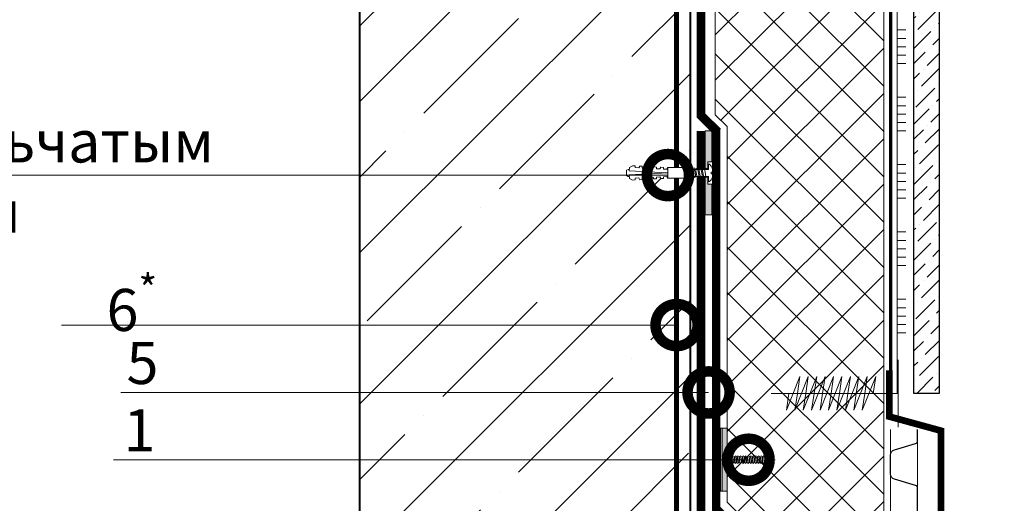
# Model space of a CAD drawing. Units: millimetres. Extents: x -78334 to 111166, y -31745 to 3415.
# Drawn here: x 55832 to 56416, y -27285 to -26997 of the extents above; entities that cross this region are included whole.
import ezdxf
from ezdxf import colors
from ezdxf.entities.mleader import LeaderData, LeaderLine
from ezdxf.math import Vec2, Vec3

# ---------------------------------------------------------------- set-up
doc = ezdxf.new("R2010")
doc.units = ezdxf.units.MM
for name, pattern in [('ACAD_ISO03W100', [30, 12, -18]), ('Штриховая', [6, 2, -2, 2]), ('штриховая 50', [1, 0.5, -0.5])]:
    doc.linetypes.add(name, pattern=pattern)
doc.layers.get('0').update_dxf_attribs({"lineweight": 30})
doc.layers.add('TN-АННОТАЦИИ @ 10', color=7, linetype='Continuous', lineweight=20, true_color=0x000000)
for name, color, linetype, lineweight in [('TN-БЕТОН', 251, 'Continuous', 40), ('TN-ГИДРОИЗОЛЯЦИЯ БИТУМАЯ нижняя', 173, 'Continuous', 9), ('TN-ГРУНТОВКА', 6, 'Continuous', 15), ('TN-КЛЕЙ', 1, 'Continuous', 15), ('TN-МЕТАЛЛ КОНСТРУКЦИИ', 162, 'Continuous', 35), ('TN-ПАРОИЗОЛЯЦИЯ', 94, 'Continuous', 15), ('TN-УТЕПЛИТЕЛЬ XPS', 252, 'Continuous', 15), ('Плитка', 234, 'Continuous', 5), ('ТН_Гравий', 34, 'Continuous', 25), ('ТН_Крепеж', 7, 'Continuous', 15)]:
    doc.layers.add(name, color=color, linetype=linetype, lineweight=lineweight)
doc.layers.add('Стеклосетка', color=7, linetype='ACAD_ISO03W100')
doc.styles.add('Arial', font='ariali.ttf')
doc.styles.add('TN-Текст', font='isocpeur.ttf')

# ---------------------------------------------------------------- blocks, each defined once
blk = doc.blocks.new('*U135')
at = {"color": 252, "lineweight": 30, "ltscale": 100, "style": 'Arial', "flags": 9}
blk.add_attdef('ОПИСАНИЕ', (66.31, 10.89), '', height=25, rotation=360, dxfattribs=at)
at = {"color": 252, "lineweight": 0, "ltscale": 100, "style": 'Arial', "flags": 9}
blk.add_attdef('ТИП', (66.31, -19.11), '', height=25, rotation=360, dxfattribs=at)
at = {"color": 1, "lineweight": 0}
blk.add_wipeout([(0, -11.1), (2.1, -9), (2.1, 2), (5.1, 2), (5.1, 2.5), (4.05, 3.53), (2.87, 4.23), (1.08, 4.94), (0.5, 5), (0.5, 3.5), (-0.5, 3.5), (-0.5, 5), (-1.08, 4.94), (-2.87, 4.23), (-4.05, 3.53), (-5.1, 2.5), (-5.1, 2), (-2.1, 2), (-2.1, -9)], dxfattribs=at)
h = blk.add_hatch(color=222)
h.paths.add_polyline_path([(-25, 4), (-25, 0), (-2.6, 0), (-2.6, 1.5), (-6.6, 1.5), (-6.6, 4)])
h.paths.add_polyline_path([(6.6, 4), (6.6, 1.5), (2.6, 1.5), (2.6, 0), (25, 0), (25, 4)])
at = {"color": 222}
for points in [[(-2.6, 1.5), (-2.6, 0), (-25, 0), (-25, 4), (-6.6, 4), (-6.6, 1.5)], [(2.49, -1.72), (-2.86, -0.73), (-2.28, 0.47), (3.08, -0.51)], [(2.6, 1.5), (2.6, 0), (25, 0), (25, 4), (6.6, 4), (6.6, 1.5)], [(2.49, -3.74), (-2.86, -2.76), (-2.28, -1.55), (3.08, -2.54)], [(2.49, -5.77), (-2.86, -4.78), (-2.28, -3.58), (3.08, -4.56)]]:
    blk.add_lwpolyline(points, close=True, dxfattribs=at)
at = {"color": 222, "lineweight": 0}
blk.add_wipeout([(3.15, -9), (-3.15, -9), (-3.15, -22.13), (3.15, -22.13)], dxfattribs=at)
at = {"color": 222}
for points in [[(0.5, 5), (1.08, 4.94), (2.87, 4.23), (4.05, 3.53), (5.1, 2.5), (5.1, 2), (2.1, 2), (2.1, -9), (-2.1, -9), (-2.1, 2), (-5.1, 2), (-5.1, 2.5), (-4.05, 3.53), (-2.87, 4.23), (-1.08, 4.94), (-0.5, 5), (-0.5, 3.5), (0.5, 3.5), (0.5, 5)], [(2.49, -7.79), (-2.86, -6.81), (-2.28, -5.6), (3.08, -6.59)]]:
    blk.add_lwpolyline(points, close=True, dxfattribs=at)
at = {"color": 222, "lineweight": 0}
blk.add_wipeout([(-3.15, -22.13), (-2.13, -22.7), (-2.24, -24.8), (-3.29, -24.75), (-3.37, -26.32), (-2.35, -26.9), (-2.46, -29), (-3.51, -28.94), (-3.59, -30.51), (-2.57, -31.09), (-2.68, -33.19), (-3.73, -33.13), (-3.81, -34.71), (-2.79, -35.29), (-2.9, -37.38), (-3.95, -37.33), (-4.03, -38.9), (-3.01, -39.48), (-3.12, -41.58), (-4.17, -41.52), (-4.25, -43.1), (-3.3, -44.99), (-1.2, -45.1), (0, -22.21), (1.2, -45.1), (3.3, -44.99), (4.25, -43.1), (4.17, -41.52), (3.12, -41.58), (3.01, -39.48), (4.03, -38.9), (3.95, -37.33), (2.9, -37.38), (2.79, -35.29), (3.81, -34.71), (3.73, -33.13), (2.68, -33.19), (2.57, -31.09), (3.59, -30.51), (3.51, -28.94), (2.46, -29), (2.35, -26.9), (3.37, -26.32), (3.29, -24.75), (2.24, -24.8), (2.13, -22.7), (3.15, -22.13)], dxfattribs=at)
blk.add_wipeout([(1.2, -45.1), (0, -22.21), (-1.2, -45.1), (-2.1, -45.05), (-2.1, -45.75), (-1.57, -46.8), (1.57, -46.8), (2.1, -45.75), (2.1, -45.05)], dxfattribs=at)
at = {"color": 222}
for points in [[(3.15, -9), (-3.15, -9), (-3.15, -22.13), (3.15, -22.13), (3.15, -9)], [(-3.15, -22.13), (-2.13, -22.7), (-2.24, -24.8), (-3.29, -24.75), (-3.37, -26.32), (-2.35, -26.9), (-2.46, -29), (-3.51, -28.94), (-3.59, -30.51), (-2.57, -31.09), (-2.68, -33.19), (-3.73, -33.13), (-3.81, -34.71), (-2.79, -35.29), (-2.9, -37.38), (-3.95, -37.33), (-4.03, -38.9), (-3.01, -39.48), (-3.12, -41.58), (-4.17, -41.52), (-4.25, -43.1), (-3.3, -44.99), (-1.2, -45.1), (0, -22.21), (1.2, -45.1), (3.3, -44.99), (4.25, -43.1), (4.17, -41.52), (3.12, -41.58), (3.01, -39.48), (4.03, -38.9), (3.95, -37.33), (2.9, -37.38), (2.79, -35.29), (3.81, -34.71), (3.73, -33.13), (2.68, -33.19), (2.57, -31.09), (3.59, -30.51), (3.51, -28.94), (2.46, -29), (2.35, -26.9), (3.37, -26.32), (3.29, -24.75), (2.24, -24.8), (2.13, -22.7), (3.15, -22.13)], [(1.2, -45.1), (0, -22.21), (-1.2, -45.1), (-2.1, -45.05), (-2.1, -45.75), (-1.57, -46.8), (1.57, -46.8), (2.1, -45.75), (2.1, -45.05)]]:
    blk.add_lwpolyline(points, close=True, dxfattribs=at)
blk = doc.blocks.new('A$C496032DF')
at = {"transparency": 33554687}
h = blk.add_hatch(color=256, dxfattribs=at)
h.dxf.hatch_style = 1
h.paths.add_polyline_path([(2, 37.5), (0, 37.5), (0, -37.5), (2, -37.5)])
h = blk.add_hatch(color=1, dxfattribs=at)
h.dxf.hatch_style = 1
h.paths.add_polyline_path([(2, 37.5), (8, 37.5), (8, 3.1), (8.5, 3.1), (8.8, 4.6), (10.6, 3.7), (10.5, 3.1), (11.5, 3.1), (11.8, 4.6), (13.6, 3.7), (13.5, 3.1), (14.6, 3.1), (14.8, 4.6), (16.6, 3.7), (16.5, 3.1), (17.6, 3.1), (17.9, 4.6), (19.7, 3.7), (19.6, 3.1), (20.7, 3.1), (20.9, 4.6), (22.7, 3.7), (22.6, 3.1), (23.7, 3.1), (24, 4.6), (25.8, 3.7), (25.7, 3.1), (26.7, 3.1), (27, 4.6), (28.8, 3.7), (28.7, 3.1), (29.8, 3.1), (30, 4.6), (31.8, 3.7), (31.7, 3.1), (32.8, 3.1), (33.1, 4.6), (34.9, 3.7), (34.8, 3.1), (35.8, 3.1), (36.1, 4.6), (37.9, 3.7), (37.8, 3.1), (38.9, 3.1), (39.1, 4.6), (40.9, 3.7), (40.8, 3.1), (41.9, 3.1), (42.2, 4.6), (44, 3.7), (43.9, 3.1), (45, 3.1), (45.2, 4.6), (47, 3.7), (46.9, 3.1), (48, 3.1), (48.3, 4.6), (50.1, 3.7), (50, 3.1), (51, 3.1), (51.3, 4.6), (53.1, 3.7), (53, 3.1), (54.1, 3.1), (54.3, 4.6), (56.1, 3.7), (56, 3.1), (57.1, 3.1), (57.4, 4.6), (59.2, 3.7), (59.1, 3.1), (65, 0), (59.1, -3.2), (57.9, -3.2), (57.7, -4.3), (55.9, -3.4), (55.9, -3.2), (54.9, -3.2), (54.7, -4.3), (52.9, -3.4), (52.9, -3.2), (51.8, -3.2), (51.6, -4.3), (49.8, -3.4), (49.9, -3.2), (48.8, -3.2), (48.6, -4.3), (46.8, -3.4), (46.8, -3.2), (45.8, -3.2), (45.5, -4.3), (43.7, -3.4), (43.8, -3.2), (42.7, -3.2), (42.5, -4.3), (40.7, -3.4), (40.8, -3.2), (39.7, -3.2), (39.5, -4.3), (37.7, -3.4), (37.7, -3.2), (36.6, -3.2), (36.4, -4.3), (34.6, -3.4), (34.7, -3.2), (33.6, -3.2), (33.4, -4.3), (31.6, -3.4), (31.6, -3.2), (30.6, -3.2), (30.4, -4.3), (28.6, -3.4), (28.6, -3.2), (27.5, -3.2), (27.3, -4.3), (25.5, -3.4), (25.6, -3.2), (24.5, -3.2), (24.3, -4.3), (22.5, -3.4), (22.5, -3.2), (21.5, -3.2), (21.2, -4.3), (19.4, -3.4), (19.5, -3.2), (18.4, -3.2), (18.2, -4.3), (16.4, -3.4), (16.5, -3.2), (15.4, -3.2), (15.2, -4.3), (13.4, -3.4), (13.4, -3.2), (12.3, -3.2), (12.1, -4.3), (10.3, -3.4), (10.4, -3.2), (9.3, -3.2), (9.1, -4.3), (8.6, -4.1), (8.6, -3.2), (8, -3.2), (8, -37.5), (2, -37.5)])
at = {"lineweight": 15}
blk.add_lwpolyline([(2, 37.5), (0, 37.5), (0, -37.5), (2, -37.5)], close=True, dxfattribs=at)
at = {"color": 1, "lineweight": 15}
blk.add_lwpolyline([(2, 37.5), (8, 37.5), (8, 3.1), (8.5, 3.1), (8.8, 4.6), (10.6, 3.7), (10.5, 3.1), (11.5, 3.1), (11.8, 4.6), (13.6, 3.7), (13.5, 3.1), (14.6, 3.1), (14.8, 4.6), (16.6, 3.7), (16.5, 3.1), (17.6, 3.1), (17.9, 4.6), (19.7, 3.7), (19.6, 3.1), (20.7, 3.1), (20.9, 4.6), (22.7, 3.7), (22.6, 3.1), (23.7, 3.1), (24, 4.6), (25.8, 3.7), (25.7, 3.1), (26.7, 3.1), (27, 4.6), (28.8, 3.7), (28.7, 3.1), (29.8, 3.1), (30, 4.6), (31.8, 3.7), (31.7, 3.1), (32.8, 3.1), (33.1, 4.6), (34.9, 3.7), (34.8, 3.1), (35.8, 3.1), (36.1, 4.6), (37.9, 3.7), (37.8, 3.1), (38.9, 3.1), (39.1, 4.6), (40.9, 3.7), (40.8, 3.1), (41.9, 3.1), (42.2, 4.6), (44, 3.7), (43.9, 3.1), (45, 3.1), (45.2, 4.6), (47, 3.7), (46.9, 3.1), (48, 3.1), (48.3, 4.6), (50.1, 3.7), (50, 3.1), (51, 3.1), (51.3, 4.6), (53.1, 3.7), (53, 3.1), (54.1, 3.1), (54.3, 4.6), (56.1, 3.7), (56, 3.1), (57.1, 3.1), (57.4, 4.6), (59.2, 3.7), (59.1, 3.1), (65, 0), (59.1, -3.2), (57.9, -3.2), (57.7, -4.3), (55.9, -3.4), (55.9, -3.2), (54.9, -3.2), (54.7, -4.3), (52.9, -3.4), (52.9, -3.2), (51.8, -3.2), (51.6, -4.3), (49.8, -3.4), (49.9, -3.2), (48.8, -3.2), (48.6, -4.3), (46.8, -3.4), (46.8, -3.2), (45.8, -3.2), (45.5, -4.3), (43.7, -3.4), (43.8, -3.2), (42.7, -3.2), (42.5, -4.3), (40.7, -3.4), (40.8, -3.2), (39.7, -3.2), (39.5, -4.3), (37.7, -3.4), (37.7, -3.2), (36.6, -3.2), (36.4, -4.3), (34.6, -3.4), (34.7, -3.2), (33.6, -3.2), (33.4, -4.3), (31.6, -3.4), (31.6, -3.2), (30.6, -3.2), (30.4, -4.3), (28.6, -3.4), (28.6, -3.2), (27.5, -3.2), (27.3, -4.3), (25.5, -3.4), (25.6, -3.2), (24.5, -3.2), (24.3, -4.3), (22.5, -3.4), (22.5, -3.2), (21.5, -3.2), (21.2, -4.3), (19.4, -3.4), (19.5, -3.2), (18.4, -3.2), (18.2, -4.3), (16.4, -3.4), (16.5, -3.2), (15.4, -3.2), (15.2, -4.3), (13.4, -3.4), (13.4, -3.2), (12.3, -3.2), (12.1, -4.3), (10.3, -3.4), (10.4, -3.2), (9.3, -3.2), (9.1, -4.3), (8.6, -4.1), (8.6, -3.2), (8, -3.2), (8, -37.5), (2, -37.5)], close=True, dxfattribs=at)
at = {"color": 8, "lineweight": 5, "transparency": 33554559}
for points in [[(8, -3.2), (8.5, 3.1)], [(9.3, -3.2), (10.5, 3.1)], [(10.4, -3.2), (11.5, 3.1)], [(12.3, -3.2), (13.5, 3.1)], [(13.4, -3.2), (14.6, 3.1)], [(15.4, -3.2), (16.5, 3.1)], [(16.5, -3.2), (17.6, 3.1)], [(18.4, -3.2), (19.6, 3.1)], [(19.5, -3.2), (20.7, 3.1)], [(21.5, -3.2), (22.6, 3.1)], [(22.5, -3.2), (23.7, 3.1)], [(24.5, -3.2), (25.7, 3.1)], [(25.6, -3.2), (26.7, 3.1)], [(27.5, -3.2), (28.7, 3.1)], [(28.6, -3.2), (29.8, 3.1)], [(30.6, -3.2), (31.7, 3.1)], [(31.6, -3.2), (32.8, 3.1)], [(33.6, -3.2), (34.8, 3.1)], [(34.7, -3.2), (35.8, 3.1)], [(36.6, -3.2), (37.8, 3.1)], [(37.7, -3.2), (38.9, 3.1)], [(39.7, -3.2), (40.8, 3.1)], [(40.8, -3.2), (41.9, 3.1)], [(42.7, -3.2), (43.9, 3.1)], [(43.8, -3.2), (45, 3.1)], [(45.8, -3.2), (46.9, 3.1)], [(46.8, -3.2), (48, 3.1)], [(48.8, -3.2), (50, 3.1)], [(49.9, -3.2), (51, 3.1)], [(51.8, -3.2), (53, 3.1)], [(52.9, -3.2), (54.1, 3.1)], [(54.9, -3.2), (56, 3.1)], [(55.9, -3.2), (57.1, 3.1)], [(57.9, -3.2), (59.1, 3.1)]]:
    blk.add_lwpolyline(points, dxfattribs=at)
blk = doc.blocks.new('*U446')
at = {"color": 1, "ltscale": 100}
for points in [[(585.94, 0), (0, 0)], [(10, 0), (10, 5)], [(15, 0), (15, 5)], [(20, 0), (20, 5)], [(25, 0), (25, 5)], [(30, 0), (30, 5)], [(50, 0), (50, 5)], [(55, 0), (55, 5)], [(60, 0), (60, 5)], [(65, 0), (65, 5)], [(70, 0), (70, 5)], [(90, 0), (90, 5)], [(95, 0), (95, 5)], [(100, 0), (100, 5)], [(105, 0), (105, 5)], [(110, 0), (110, 5)], [(130, 0), (130, 5)], [(135, 0), (135, 5)], [(140, 0), (140, 5)], [(145, 0), (145, 5)], [(150, 0), (150, 5)], [(170, 0), (170, 5)], [(175, 0), (175, 5)], [(180, 0), (180, 5)], [(185, 0), (185, 5)], [(190, 0), (190, 5)], [(210, 0), (210, 5)], [(215, 0), (215, 5)], [(220, 0), (220, 5)], [(225, 0), (225, 5)], [(230, 0), (230, 5)], [(250, 0), (250, 5)], [(255, 0), (255, 5)], [(260, 0), (260, 5)], [(265, 0), (265, 5)], [(270, 0), (270, 5)], [(290, 0), (290, 5)], [(295, 0), (295, 5)], [(300, 0), (300, 5)], [(305, 0), (305, 5)], [(310, 0), (310, 5)], [(330, 0), (330, 5)], [(335, 0), (335, 5)], [(340, 0), (340, 5)], [(345, 0), (345, 5)], [(350, 0), (350, 5)], [(370, 0), (370, 5)], [(375, 0), (375, 5)], [(380, 0), (380, 5)], [(385, 0), (385, 5)], [(390, 0), (390, 5)], [(410, 0), (410, 5)], [(415, 0), (415, 5)], [(420, 0), (420, 5)], [(425, 0), (425, 5)], [(430, 0), (430, 5)], [(450, 0), (450, 5)], [(455, 0), (455, 5)], [(460, 0), (460, 5)], [(465, 0), (465, 5)], [(470, 0), (470, 5)], [(490, 0), (490, 5)], [(495, 0), (495, 5)], [(500, 0), (500, 5)], [(505, 0), (505, 5)], [(510, 0), (510, 5)], [(530, 0), (530, 5)], [(535, 0), (535, 5)], [(540, 0), (540, 5)], [(545, 0), (545, 5)], [(550, 0), (550, 5)]]:
    blk.add_lwpolyline(points, dxfattribs=at)
blk = doc.blocks.new('*U213')
at = {"color": 7, "lineweight": -2, "ltscale": 100}
for points in [[(0, 0), (0, 20)], [(19.77, 0), (21.27, -10), (13.27, 10), (14.77, 0)], [(24.77, 0), (26.27, -10), (18.27, 10), (19.77, 0)], [(29.77, 0), (31.27, -10), (23.27, 10), (24.77, 0)], [(34.77, 0), (36.27, -10), (28.27, 10), (29.77, 0)], [(39.77, 0), (41.27, -10), (33.27, 10), (34.77, 0)], [(44.77, 0), (46.27, -10), (38.27, 10), (39.77, 0)], [(49.77, 0), (51.27, -10), (43.27, 10), (44.77, 0)], [(54.77, 0), (56.27, -10), (48.27, 10), (49.77, 0)], [(59.77, 0), (61.27, -10), (53.27, 10), (54.77, 0)], [(64.77, 0), (66.27, -10), (58.27, 10), (59.77, 0)], [(0, -20), (0, 0), (14.77, 0)], [(14.77, 0), (75.27, 0)]]:
    blk.add_lwpolyline(points, dxfattribs=at)
blk = doc.blocks.new('_DotSmall')
at = {"color": 0, "linetype": 'ByBlock', "const_width": 0.5}
blk.add_lwpolyline([(-0.0625, 0, 1), (0.0625, 0, 1)], format="xyb", close=True, dxfattribs=at)
blk = doc.blocks.new('*U458')
at = {"color": 34, "lineweight": 15}
for points in [[(0, -41.6), (0, 0)], [(16, -41.6), (16, 0)], [(0, -83.2), (0, -41.6)], [(16, -83.2), (16, -41.6)], [(0, -124.8), (0, -83.2)], [(16, -124.8), (16, -83.2)], [(0, -166.4), (0, -124.8)], [(16, -166.4), (16, -124.8)], [(0, -208), (0, -166.4)], [(16, -208), (16, -166.4)], [(0, -249.6), (0, -208)], [(16, -249.6), (16, -208)]]:
    blk.add_lwpolyline(points, dxfattribs=at)
at = {"color": 34}
for points in [[(16, -41.6), (16, -34.79, 0.331206), (14.86, -33.26), (2.28, -29.48, -0.331206), (0, -26.42), (0, -15.18, -0.331206), (2.28, -12.12), (14.86, -8.34, 0.331206), (16, -6.81), (16, 0)], [(16, -83.2), (16, -76.39, 0.331206), (14.86, -74.86), (2.28, -71.08, -0.331206), (0, -68.02), (0, -56.78, -0.331206), (2.28, -53.72), (14.86, -49.94, 0.331206), (16, -48.41), (16, -41.6)], [(16, -124.8), (16, -117.99, 0.331206), (14.86, -116.46), (2.28, -112.68, -0.331206), (0, -109.62), (0, -98.38, -0.331206), (2.28, -95.32), (14.86, -91.54, 0.331206), (16, -90.01), (16, -83.2)], [(16, -166.4), (16, -159.59, 0.331206), (14.86, -158.06), (2.28, -154.28, -0.331206), (0, -151.22), (0, -139.98, -0.331206), (2.28, -136.92), (14.86, -133.14, 0.331206), (16, -131.61), (16, -124.8)], [(16, -208), (16, -201.19, 0.331206), (14.86, -199.66), (2.28, -195.88, -0.331206), (0, -192.82), (0, -181.58, -0.331206), (2.28, -178.52), (14.86, -174.74, 0.331206), (16, -173.21), (16, -166.4)], [(16, -249.6), (16, -242.79, 0.331206), (14.86, -241.26), (2.28, -237.48, -0.331206), (0, -234.42), (0, -223.18, -0.331206), (2.28, -220.12), (14.86, -216.34, 0.331206), (16, -214.81), (16, -208)]]:
    blk.add_lwpolyline(points, format="xyb", dxfattribs=at)

msp = doc.modelspace()

# ---------------------------------------------------------------- hatches: boundary and pattern name
at = {"lineweight": 9}
h = msp.add_hatch(dxfattribs=at)
h.set_pattern_fill('ANSI36', color=256, scale=2)
h.set_pattern_definition([(45, (44444.416, -21384.971), (3.367596, 12.3478522), [15.875, -3.175, 0, -3.175])])
h.paths.add_polyline_path([(56377.35, -26633.8), (56362.35, -26633.8), (56362.35, -27219.37), (56377.35, -27219.37)])
at = {"layer": 'TN-БЕТОН', "lineweight": 13}
h = msp.add_hatch(dxfattribs=at)
h.set_pattern_fill('ANSI35', color=256, scale=10)
h.set_pattern_definition([(45, (54948.854, -27861.12), (-44.9013, 44.9013), []), (45, (54993.755, -27861.12), (-44.9013, 44.9013), [79.375, -15.875, 0, -15.875])])
h.paths.add_polyline_path([(56229.46, -27842.79), (56033.46, -27842.79), (56033.46, -26633.44), (56229.46, -26633.44), (56229.46, -27487.79)])
at = {"layer": 'TN-УТЕПЛИТЕЛЬ XPS'}
h = msp.add_hatch(dxfattribs=at)
h.set_pattern_fill('ANSI37', color=256, scale=6)
h.set_pattern_definition([(45, (-15989.352, -12787.31), (-13.470384, 13.470384), []), (135, (-15989.352, -12787.31), (-13.470384, -13.470384), [])])
h.paths.add_polyline_path([(56270.26, -27340.03), (56270.26, -27496.79), (56344.46, -27496.79), (56344.46, -26633.44), (56244.46, -26633.44), (56244.46, -27053.78), (56251.46, -27060.78), (56251.46, -27283.96), (56261.26, -27293.76), (56261.26, -27331.03)])

# ---------------------------------------------------------------- linework, layer by layer
at = {"color": 34, "lineweight": 13}
msp.add_lwpolyline([(56364.46, -27240.79), (56364.46, -27448.79)], dxfattribs=at)
at = {"layer": 'TN-БЕТОН'}
msp.add_lwpolyline([(56229.46, -27842.79), (56033.46, -27842.79), (56033.46, -26633.44), (56229.46, -26633.44), (56229.46, -27487.79)], close=True, dxfattribs=at)
at = {"layer": 'TN-ГИДРОИЗОЛЯЦИЯ БИТУМАЯ нижняя', "linetype": 'штриховая 50', "ltscale": 8, "const_width": 5}
msp.add_lwpolyline([(56235.96, -27487.79), (56235.96, -27063.47)], dxfattribs=at)
at = {"layer": 'TN-ГРУНТОВКА', "linetype": 'Штриховая', "ltscale": 0.5, "const_width": 3}
msp.add_lwpolyline([(56221.46, -27487.79), (56221.46, -26990.87)], dxfattribs=at)
at = {"layer": 'TN-МЕТАЛЛ КОНСТРУКЦИИ', "lineweight": -2, "const_width": 4}
msp.add_lwpolyline([(56378.46, -27327.25), (56378.46, -27241.54), (56347.79, -27233.13), (56347.79, -27205.62)], dxfattribs=at)
at = {"layer": 'TN-УТЕПЛИТЕЛЬ XPS'}
msp.add_lwpolyline([(56270.26, -27496.79), (56344.46, -27496.79), (56344.46, -26633.44), (56244.46, -26633.44), (56244.46, -27053.78), (56251.46, -27060.78), (56251.46, -27283.96), (56261.26, -27293.76), (56261.26, -27331.03), (56270.26, -27340.03)], close=True, dxfattribs=at)
at = {"layer": 'Плитка', "lineweight": 30}
msp.add_lwpolyline([(56377.35, -27219.37), (56362.35, -27219.37), (56362.35, -26633.8), (56377.35, -26633.8), (56377.35, -27219.37)], dxfattribs=at)
at = {"layer": 'Стеклосетка', "linetype": 'Штриховая', "ltscale": 0.2, "const_width": 2}
msp.add_lwpolyline([(56348.46, -26633.44), (56348.46, -27205.62)], dxfattribs=at)

# ---------------------------------------------------------------- block references
at = {"xscale": 0.5, "yscale": 0.5, "zscale": 0.5}
msp.add_blockref('A$C496032DF', (56247.46, -27258.77), dxfattribs=at)
at = {"layer": 'TN-КЛЕЙ', "ltscale": 100, "rotation": 270}
msp.add_blockref('*U446', (56352.46, -26633.44), dxfattribs=at)
at = {"layer": 'ТН_Гравий', "ltscale": 100}
msp.add_blockref('*U458', (56348.46, -27240.79), dxfattribs=at)
at = {"layer": 'ТН_Крепеж', "ltscale": 100, "xscale": -1}
msp.add_blockref('*U213', (56352.92, -27219.37), dxfattribs=at)

# ---------------------------------------------------------------- next in the draw order: block references
at = {"layer": 'ТН_Крепеж', "ltscale": 100, "xscale": -1, "rotation": 270}
msp.add_blockref('*U135', (56238.46, -27088.37), dxfattribs=at)

# ---------------------------------------------------------------- next in the draw order: linework, layer by layer
at = {"layer": 'TN-ГИДРОИЗОЛЯЦИЯ БИТУМАЯ нижняя', "linetype": 'штриховая 50', "ltscale": 8, "const_width": 5}
msp.add_lwpolyline([(56235.96, -26990.87), (56235.96, -27054.47), (56244.96, -27063.47), (56244.96, -27287.79), (56253.96, -27296.79), (56253.96, -27334.06), (56262.96, -27343.06), (56262.96, -27503.29), (56378.92, -27503.29), (56387.92, -27512.29), (56413.5, -27512.29)], dxfattribs=at)
at = {"layer": 'TN-ПАРОИЗОЛЯЦИЯ'}
msp.add_lwpolyline([(56238.46, -27053.43), (56247.46, -27062.43)], dxfattribs=at)

# ---------------------------------------------------------------- next in the draw order: leaders
at = {"layer": 'TN-АННОТАЦИИ @ 10'}
ml = msp.add_multileader_mtext('Standard', dxfattribs=at)
ml.set_content('\\A1;Мех. анкер с тарельчатым\\Pдержателем', color=256, style='TN-Текст')
ml.set_leader_properties(color=256, linetype='ByLayer', lineweight=-1)
ml.set_arrow_properties(name='DOTSMALL')
ml.build(insert=Vec2(0, 0))
ml.multileader.update_dxf_attribs({"text_left_attachment_type": 6, "text_right_attachment_type": 6, "dogleg_length": 100, "arrow_head_size": 50, "scale": 10})
ctx = ml.context
ctx.base_point, ctx.scale, ctx.char_height, ctx.arrow_head_size, ctx.landing_gap_size, ctx.plane_origin = Vec3(55518.19, -27089.66), 10, 25, 50, 0, Vec3(57951.51, -28179.19)
ctx.left_attachment, ctx.right_attachment, ctx.text_align_type = 6, 6, 1
notes = []
notes.append((ctx, [(1, (1, 1, 0), (55948.87, -27089.66), (-1, 0), 8.18, [(1, [(56216.34, -27089.66)], 0, [])])]))
ctx.mtext.insert, ctx.mtext.alignment, ctx.mtext.line_spacing_style, ctx.mtext.flow_direction = Vec3(55729.44, -27057.16), 2, 2, 5
ctx.mtext.has_bg_fill, ctx.mtext.bg_color, ctx.mtext.bg_scale_factor, ctx.mtext.bg_transparency, ctx.mtext.use_window_bg_color = 1, -1027028792, 1.5, 0, 1
for ctx, leaders in notes:
    for number, flags, end, landing, length, lines in leaders:
        leader = LeaderData()
        leader.index, (leader.has_last_leader_line, leader.has_dogleg_vector, leader.attachment_direction) = number, flags
        leader.last_leader_point, leader.dogleg_vector, leader.dogleg_length = Vec3(end), Vec3(landing), length
        for number, points, colour, breaks in lines:
            line = LeaderLine()
            line.index, line.vertices, line.color, line.breaks = number, Vec3.list(points), colors.encode_raw_color(colour), breaks
            leader.lines.append(line)
        ctx.leaders.append(leader)

# ---------------------------------------------------------------- next in the draw order: leaders
ml = msp.add_multileader_mtext('Standard', dxfattribs=at)
ml.set_content('\\A1;6{\\H0.7x;\\S*^ ;}', color=256, style='TN-Текст')
ml.set_leader_properties(color=256, linetype='ByLayer', lineweight=-1)
ml.set_arrow_properties(name='DOTSMALL')
ml.build(insert=Vec2(0, 0))
ml.multileader.update_dxf_attribs({"text_left_attachment_type": 6, "text_right_attachment_type": 6, "dogleg_length": 100, "arrow_head_size": 50, "scale": 10})
ctx = ml.context
ctx.base_point, ctx.scale, ctx.char_height, ctx.arrow_head_size, ctx.landing_gap_size, ctx.plane_origin = Vec3(55885.62, -27178.77), 10, 25, 50, 0, Vec3(54674.44, -27658.14)
ctx.left_attachment, ctx.right_attachment, ctx.text_align_type = 6, 6, 1
notes = []
notes.append((ctx, [(0, (1, 1, 0), (55918.87, -27178.77), (-1, 0), 8.18, [(0, [(56221.46, -27178.77)], 0, [])])]))
ctx.mtext.insert, ctx.mtext.alignment, ctx.mtext.line_spacing_style, ctx.mtext.flow_direction = Vec3(55898.16, -27148.77), 2, 2, 5
ml = msp.add_multileader_mtext('Standard', dxfattribs=at)
ml.set_content('5', color=256, style='TN-Текст')
ml.set_leader_properties(color=256, linetype='ByLayer', lineweight=-1)
ml.set_arrow_properties(name='DOTSMALL')
ml.build(insert=Vec2(0, 0))
ml.multileader.update_dxf_attribs({"text_left_attachment_type": 6, "text_right_attachment_type": 6, "dogleg_length": 100, "arrow_head_size": 50, "scale": 10})
ctx = ml.context
ctx.base_point, ctx.scale, ctx.char_height, ctx.arrow_head_size, ctx.landing_gap_size, ctx.plane_origin = Vec3(55898.19, -27218.77), 10, 25, 50, 0, Vec3(54674.44, -27698.14)
ctx.left_attachment, ctx.right_attachment, ctx.text_align_type = 6, 6, 1
notes.append((ctx, [(0, (1, 1, 0), (55918.87, -27218.77), (-1, 0), 8.18, [(0, [(56240.46, -27218.77)], 0, [])])]))
ctx.mtext.insert, ctx.mtext.alignment, ctx.mtext.line_spacing_style, ctx.mtext.flow_direction = Vec3(55904.44, -27188.77), 2, 2, 5
ml = msp.add_multileader_mtext('Standard', dxfattribs=at)
ml.set_content('1', color=256, style='TN-Текст')
ml.set_leader_properties(color=256, linetype='ByLayer', lineweight=-1)
ml.set_arrow_properties(name='DOTSMALL')
ml.build(insert=Vec2(0, 0))
ml.multileader.update_dxf_attribs({"text_left_attachment_type": 6, "text_right_attachment_type": 6, "dogleg_length": 100, "arrow_head_size": 50, "scale": 10})
ctx = ml.context
ctx.base_point, ctx.scale, ctx.char_height, ctx.arrow_head_size, ctx.landing_gap_size, ctx.plane_origin = Vec3(55898.92, -27258.77), 10, 25, 50, 0, Vec3(54674.44, -27738.14)
ctx.left_attachment, ctx.right_attachment, ctx.text_align_type = 6, 6, 1
notes.append((ctx, [(0, (1, 1, 0), (55914.6, -27258.77), (-1, 0), 8.18, [(0, [(56264.18, -27258.77)], 0, [])])]))
ctx.mtext.insert, ctx.mtext.alignment, ctx.mtext.line_spacing_style, ctx.mtext.flow_direction = Vec3(55902.67, -27228.77), 2, 2, 5
for ctx, leaders in notes:
    for number, flags, end, landing, length, lines in leaders:
        leader = LeaderData()
        leader.index, (leader.has_last_leader_line, leader.has_dogleg_vector, leader.attachment_direction) = number, flags
        leader.last_leader_point, leader.dogleg_vector, leader.dogleg_length = Vec3(end), Vec3(landing), length
        for number, points, colour, breaks in lines:
            line = LeaderLine()
            line.index, line.vertices, line.color, line.breaks = number, Vec3.list(points), colors.encode_raw_color(colour), breaks
            leader.lines.append(line)
        ctx.leaders.append(leader)

doc.saveas('drawing.dxf')
